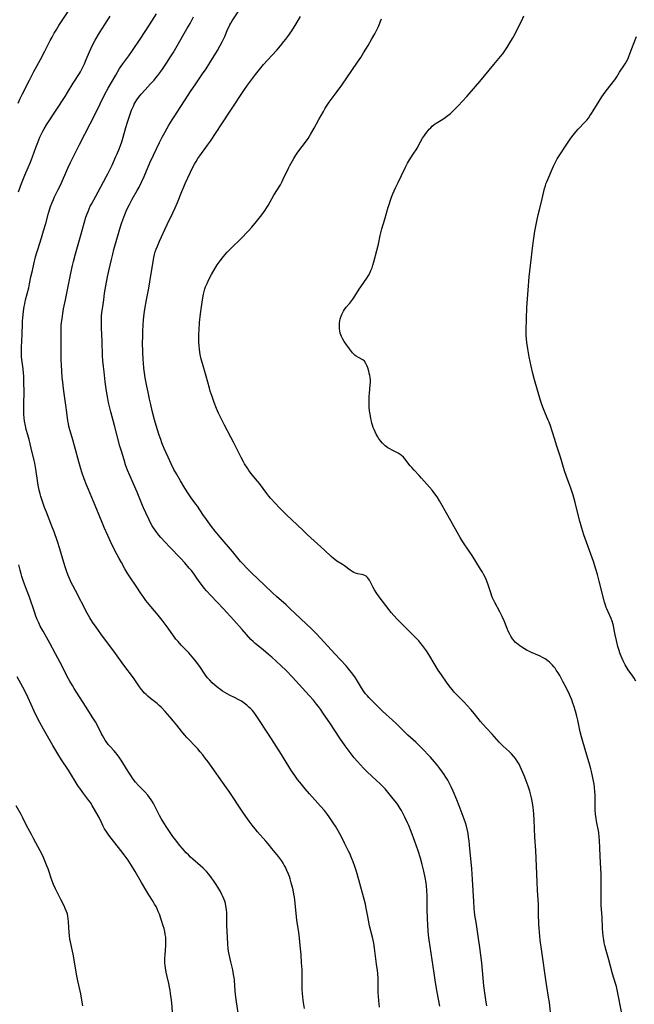
# Model space of a CAD drawing. Units: inches. Extents: x 2027506 to 2032954, y 252884 to 258242.
# Drawn here: x 2028770 to 2028932, y 253317 to 253576 of the extents above; entities that cross this region are included whole.
import ezdxf

# ---------------------------------------------------------------- set-up
doc = ezdxf.new("R2010")
doc.units = ezdxf.units.IN
doc.header["$MEASUREMENT"] = 0
doc.layers.add('c_13_T12S_R17E', color=224, linetype='Continuous')

msp = doc.modelspace()

# ---------------------------------------------------------------- linework, layer by layer
at = {"layer": 'c_13_T12S_R17E'}
for points, elevation in [([(2028864.89, 253316.53), (2028864.76, 253317.41), (2028864.65, 253318.3), (2028864.58, 253319.31), (2028864.54, 253320.38), (2028864.5, 253323.23), (2028864.46, 253324.07), (2028864.38, 253325.34), (2028864.29, 253326.17), (2028864.09, 253327.8), (2028863.56, 253332), (2028863.37, 253333.31), (2028863.23, 253334.08), (2028863.05, 253334.87), (2028862.27, 253337.87), (2028861.94, 253339.34), (2028861.76, 253340.29), (2028861.28, 253342.96), (2028861.15, 253343.58), (2028860.92, 253344.5), (2028859.47, 253349.92), (2028858.82, 253352.14), (2028858.37, 253353.47), (2028857.92, 253354.69), (2028857.52, 253355.69), (2028857.03, 253356.85), (2028856.73, 253357.5), (2028855.8, 253359.39), (2028854.85, 253361.22), (2028854.02, 253362.77), (2028853.29, 253364.05), (2028852.9, 253364.68), (2028852.37, 253365.47), (2028851.69, 253366.45), (2028851.23, 253367.08), (2028850.38, 253368.15), (2028849.39, 253369.29), (2028846.48, 253372.51), (2028845.33, 253373.84), (2028843.93, 253375.55), (2028843.38, 253376.25), (2028842.61, 253377.31), (2028841.74, 253378.57), (2028841.31, 253379.25), (2028839.13, 253382.8), (2028835.76, 253388.16), (2028832.86, 253392.57), (2028832.31, 253393.37), (2028831.9, 253393.91), (2028831.53, 253394.34), (2028831.1, 253394.81), (2028830.58, 253395.3), (2028830.04, 253395.77), (2028829.35, 253396.31), (2028828.62, 253396.8), (2028827.79, 253397.29), (2028827.03, 253397.69), (2028825.52, 253398.43), (2028824.88, 253398.77), (2028824.24, 253399.13), (2028823.67, 253399.49), (2028823.11, 253399.87), (2028822.61, 253400.24), (2028821.66, 253401.01), (2028820.96, 253401.67), (2028820.33, 253402.31), (2028819.74, 253402.98), (2028819.39, 253403.43), (2028819.02, 253403.94), (2028817.73, 253405.9), (2028817.38, 253406.38), (2028816.64, 253407.34), (2028815.7, 253408.48), (2028815.29, 253408.95), (2028814.79, 253409.49), (2028812.83, 253411.52), (2028811.99, 253412.46), (2028811.45, 253413.13), (2028809.44, 253415.96), (2028807.85, 253418.07), (2028806.77, 253419.41), (2028804.9, 253421.64), (2028804.02, 253422.7), (2028803.57, 253423.28), (2028802.82, 253424.29), (2028802.33, 253425.01), (2028801.04, 253427.01), (2028799.37, 253429.46), (2028798.85, 253430.25), (2028798.05, 253431.56), (2028797.13, 253433.18), (2028796.53, 253434.29), (2028795.36, 253436.55), (2028794.28, 253438.71), (2028793.55, 253440.29), (2028792.63, 253442.37), (2028792.09, 253443.67), (2028790.29, 253448.13), (2028788.48, 253452.4), (2028788, 253453.58), (2028787.4, 253455.15), (2028786.77, 253456.92), (2028786.5, 253457.76), (2028785.94, 253459.67), (2028784.86, 253463.84), (2028784.4, 253465.39), (2028783.68, 253467.74), (2028783.39, 253468.88), (2028783.23, 253469.71), (2028783.12, 253470.42), (2028782.86, 253472.57), (2028782.6, 253474.49), (2028782.11, 253477.56), (2028781.92, 253478.87), (2028781.74, 253480.5), (2028781.63, 253481.77), (2028781.4, 253485.08), (2028781.35, 253486.28), (2028781.33, 253487.16), (2028781.33, 253488.04), (2028781.35, 253490.17), (2028781.31, 253493.17), (2028781.34, 253494.7), (2028781.38, 253495.39), (2028781.44, 253496.15), (2028781.56, 253497.17), (2028781.76, 253498.54), (2028781.98, 253499.81), (2028782.44, 253502.15), (2028783.21, 253505.65), (2028783.87, 253509.17), (2028784.29, 253511.14), (2028784.55, 253512.22), (2028785.06, 253514.16), (2028786.49, 253519.09), (2028787.36, 253522.26), (2028787.84, 253523.84), (2028788.12, 253524.66), (2028788.38, 253525.34), (2028788.66, 253526.01), (2028788.99, 253526.72), (2028789.27, 253527.26), (2028790.44, 253529.31), (2028791.07, 253530.45), (2028793.16, 253534.38), (2028793.58, 253535.2), (2028794.7, 253537.49), (2028795.72, 253539.71), (2028796.05, 253540.48), (2028796.62, 253541.9), (2028796.88, 253542.59), (2028797.22, 253543.6), (2028797.61, 253544.84), (2028798.29, 253547.34), (2028798.71, 253548.77), (2028799.31, 253550.62), (2028799.78, 253551.88), (2028800.02, 253552.44), (2028800.28, 253552.99), (2028800.52, 253553.46), (2028800.78, 253553.91), (2028801.2, 253554.58), (2028801.66, 253555.23), (2028802.34, 253556.09), (2028803.34, 253557.23), (2028804.78, 253558.77), (2028805.72, 253559.81), (2028806.18, 253560.35), (2028806.72, 253561.03), (2028807.49, 253562.06), (2028808.11, 253562.95), (2028809.15, 253564.52), (2028809.89, 253565.66), (2028810.7, 253566.98), (2028811.77, 253568.79), (2028814.34, 253573.23), (2028815.14, 253574.66), (2028816.06, 253576.39)], 1038), ([(2028880.7, 253316.78), (2028880, 253320.52), (2028879.55, 253323.03), (2028879.17, 253325.42), (2028877.88, 253334.18), (2028877.74, 253335.41), (2028877.63, 253336.58), (2028877.52, 253338.2), (2028877.44, 253339.65), (2028877.35, 253342.37), (2028877.34, 253345.67), (2028877.28, 253347.2), (2028877.19, 253348.25), (2028877.08, 253349.15), (2028876.84, 253350.58), (2028876.49, 253352.25), (2028876.07, 253353.97), (2028875.59, 253355.65), (2028874.97, 253357.57), (2028874.12, 253359.99), (2028873.14, 253362.61), (2028872.51, 253364.17), (2028872.2, 253364.91), (2028871.53, 253366.38), (2028871.17, 253367.1), (2028870.59, 253368.16), (2028870.29, 253368.65), (2028869.74, 253369.52), (2028869.36, 253370.08), (2028868.48, 253371.24), (2028867.4, 253372.56), (2028866.3, 253373.8), (2028865.02, 253375.14), (2028864.1, 253376.04), (2028861.64, 253378.27), (2028861.07, 253378.83), (2028860.63, 253379.28), (2028859.06, 253381.01), (2028858.24, 253381.97), (2028857.45, 253382.97), (2028855.84, 253385.15), (2028854.43, 253387.15), (2028851.82, 253391.14), (2028850.19, 253393.54), (2028849.34, 253394.73), (2028848.83, 253395.41), (2028848.31, 253396.08), (2028847.52, 253397.05), (2028846.4, 253398.3), (2028842, 253403.13), (2028840.37, 253404.85), (2028839.09, 253406.12), (2028837.78, 253407.35), (2028836.64, 253408.37), (2028835.77, 253409.11), (2028834.31, 253410.32), (2028832.25, 253411.94), (2028831.68, 253412.45), (2028831.1, 253413.05), (2028828.85, 253415.66), (2028826.66, 253418.1), (2028823.89, 253421.1), (2028820.61, 253424.55), (2028819.48, 253425.79), (2028818.85, 253426.52), (2028818.15, 253427.41), (2028817.58, 253428.21), (2028816.79, 253429.41), (2028816.26, 253430.16), (2028815.53, 253431.09), (2028814.96, 253431.77), (2028813.76, 253433.12), (2028812.72, 253434.24), (2028809.77, 253437.3), (2028808.58, 253438.56), (2028807.49, 253439.77), (2028806.94, 253440.43), (2028806.41, 253441.11), (2028805.97, 253441.71), (2028805.56, 253442.32), (2028805.23, 253442.86), (2028804.8, 253443.63), (2028804.4, 253444.42), (2028803.51, 253446.27), (2028802.92, 253447.55), (2028802.65, 253448.19), (2028801.24, 253451.66), (2028799.31, 253456.06), (2028798.77, 253457.4), (2028798.25, 253458.88), (2028797.84, 253460.15), (2028797.13, 253462.42), (2028796.75, 253463.76), (2028795.35, 253469.12), (2028794.36, 253472.79), (2028793.92, 253474.51), (2028793.76, 253475.21), (2028793.57, 253476.22), (2028793.25, 253478.17), (2028792.92, 253480.59), (2028792.58, 253483.26), (2028792.43, 253484.6), (2028792.29, 253486.12), (2028792.21, 253487.49), (2028792.09, 253491.18), (2028791.91, 253494.78), (2028791.89, 253496.17), (2028791.91, 253496.91), (2028791.96, 253497.85), (2028792.05, 253498.78), (2028792.24, 253500.32), (2028792.49, 253502.17), (2028792.75, 253503.92), (2028793.06, 253505.79), (2028793.51, 253508.16), (2028793.84, 253509.72), (2028794.51, 253512.73), (2028794.85, 253514.14), (2028795.18, 253515.35), (2028796.53, 253520.16), (2028796.98, 253521.64), (2028797.23, 253522.4), (2028797.48, 253523.13), (2028798.02, 253524.53), (2028798.59, 253525.84), (2028799.24, 253527.17), (2028799.97, 253528.51), (2028801.3, 253530.86), (2028801.77, 253531.71), (2028802.42, 253532.99), (2028803.09, 253534.46), (2028804.64, 253538.11), (2028805.53, 253540.05), (2028807.11, 253543.39), (2028807.84, 253544.83), (2028808.52, 253546.07), (2028809.61, 253547.96), (2028810.47, 253549.37), (2028810.95, 253550.13), (2028815.48, 253557.1), (2028816.46, 253558.56), (2028818.44, 253561.44), (2028819.34, 253562.78), (2028820.3, 253564.28), (2028822.35, 253567.57), (2028823.09, 253568.84), (2028823.61, 253569.81), (2028823.96, 253570.53), (2028824.28, 253571.26), (2028825.1, 253573.28), (2028825.38, 253573.88), (2028825.58, 253574.28), (2028825.84, 253574.73), (2028826.24, 253575.36), (2028827.8, 253577.71)], 1040), ([(2028892.99, 253316.88), (2028892.82, 253317.89), (2028892.55, 253319.68), (2028892.25, 253322.17), (2028891.66, 253328.15), (2028891.17, 253332.16), (2028890.84, 253334.6), (2028890.17, 253338.87), (2028889.98, 253340.18), (2028889.81, 253341.5), (2028889.69, 253342.56), (2028889.56, 253344.23), (2028889.26, 253350.06), (2028889.06, 253352.86), (2028888.89, 253354.7), (2028888.54, 253358.12), (2028888.35, 253360.15), (2028888.24, 253361.15), (2028888.11, 253362.08), (2028887.96, 253362.93), (2028887.69, 253364.07), (2028887.45, 253364.89), (2028887.1, 253365.89), (2028885.75, 253369.41), (2028885.14, 253370.94), (2028884.16, 253373.2), (2028883.63, 253374.35), (2028883.18, 253375.26), (2028882.76, 253376.06), (2028882.25, 253376.92), (2028881.84, 253377.56), (2028881.41, 253378.19), (2028880.71, 253379.15), (2028880.15, 253379.88), (2028879.32, 253380.89), (2028878.77, 253381.51), (2028878.21, 253382.12), (2028875.86, 253384.58), (2028874.89, 253385.57), (2028874.35, 253386.08), (2028872.32, 253387.95), (2028869.24, 253391.01), (2028868.21, 253391.95), (2028866.58, 253393.37), (2028865.59, 253394.28), (2028864.39, 253395.46), (2028862.72, 253397.13), (2028862.07, 253397.8), (2028861.7, 253398.2), (2028861.21, 253398.79), (2028860.75, 253399.4), (2028860.11, 253400.33), (2028858.81, 253402.49), (2028858.35, 253403.23), (2028858.06, 253403.65), (2028857.59, 253404.28), (2028857.09, 253404.9), (2028856.07, 253406.07), (2028853.09, 253409.25), (2028849.35, 253413.4), (2028848.14, 253414.67), (2028847.02, 253415.77), (2028841.37, 253421.12), (2028840.33, 253422.07), (2028837.8, 253424.3), (2028836.83, 253425.2), (2028834.6, 253427.36), (2028831.37, 253430.44), (2028830.02, 253431.76), (2028828.97, 253432.84), (2028828.38, 253433.5), (2028826.26, 253436.06), (2028823.06, 253439.82), (2028821.71, 253441.45), (2028820.77, 253442.68), (2028819.44, 253444.51), (2028818.53, 253445.83), (2028817.1, 253447.98), (2028816.71, 253448.53), (2028815.46, 253450.21), (2028814.72, 253451.27), (2028813.79, 253452.73), (2028812.62, 253454.67), (2028811.57, 253456.48), (2028810.92, 253457.64), (2028810.2, 253459.06), (2028809.38, 253460.81), (2028808.4, 253463.13), (2028807.79, 253464.65), (2028807.48, 253465.45), (2028807.08, 253466.6), (2028806.54, 253468.29), (2028805.86, 253470.65), (2028805.24, 253472.98), (2028804.82, 253474.71), (2028804.52, 253476.06), (2028804.13, 253477.92), (2028803.82, 253479.47), (2028803.41, 253481.71), (2028803.22, 253482.95), (2028803.06, 253484.17), (2028802.91, 253485.62), (2028802.85, 253486.44), (2028802.75, 253488.49), (2028802.72, 253490.83), (2028802.74, 253492.49), (2028802.78, 253493.87), (2028802.86, 253495.46), (2028802.97, 253496.88), (2028803.14, 253498.45), (2028803.3, 253499.67), (2028803.72, 253502.16), (2028804.3, 253505.2), (2028804.6, 253506.9), (2028805.52, 253512.7), (2028805.62, 253513.24), (2028805.81, 253514.03), (2028806.03, 253514.72), (2028806.27, 253515.41), (2028806.58, 253516.23), (2028807.12, 253517.49), (2028809.17, 253521.93), (2028810.64, 253524.95), (2028811.25, 253526.27), (2028811.84, 253527.69), (2028812.98, 253530.53), (2028813.52, 253531.79), (2028813.9, 253532.62), (2028815.28, 253535.63), (2028815.91, 253536.93), (2028816.34, 253537.76), (2028816.72, 253538.43), (2028817.2, 253539.19), (2028817.7, 253539.92), (2028819.73, 253542.68), (2028820.49, 253543.77), (2028823.47, 253548.29), (2028825.82, 253551.91), (2028829.28, 253557.02), (2028830.26, 253558.45), (2028831.05, 253559.55), (2028831.53, 253560.2), (2028832.35, 253561.24), (2028834.46, 253563.84), (2028835.48, 253565.03), (2028837.9, 253567.68), (2028838.86, 253568.76), (2028839.79, 253569.88), (2028840.27, 253570.5), (2028840.82, 253571.25), (2028841.84, 253572.75), (2028842.99, 253574.56), (2028844.11, 253576.48)], 1042), ([(2028909.93, 253313.6), (2028909.41, 253317.79), (2028909.21, 253319.15), (2028908.58, 253323.06), (2028907.43, 253331.17), (2028907.04, 253334.16), (2028906.8, 253336.25), (2028906.71, 253337.3), (2028906.65, 253338.25), (2028906.61, 253339.19), (2028906.6, 253340.18), (2028906.6, 253342.7), (2028906.57, 253343.58), (2028906.32, 253347.18), (2028906.19, 253349.44), (2028905.83, 253357.64), (2028905.61, 253361.18), (2028905.43, 253365.67), (2028905.33, 253367.18), (2028905.23, 253368.27), (2028905.14, 253368.97), (2028904.96, 253370.15), (2028904.69, 253371.49), (2028904.26, 253373.19), (2028903.85, 253374.56), (2028903.37, 253375.97), (2028903.01, 253376.89), (2028902.48, 253378.14), (2028901.76, 253379.72), (2028901.48, 253380.27), (2028901, 253381.11), (2028900.53, 253381.8), (2028900.02, 253382.44), (2028899.46, 253383.03), (2028898.87, 253383.59), (2028897.27, 253385.02), (2028896.74, 253385.54), (2028896.27, 253386.03), (2028894.4, 253388.18), (2028892.95, 253389.71), (2028892.07, 253390.69), (2028891.37, 253391.53), (2028889.8, 253393.5), (2028888.85, 253394.62), (2028887.89, 253395.68), (2028887.03, 253396.6), (2028884.96, 253398.69), (2028884.47, 253399.21), (2028883.96, 253399.79), (2028883.47, 253400.39), (2028883.11, 253400.85), (2028882.42, 253401.8), (2028881.08, 253403.73), (2028880.28, 253404.94), (2028879.45, 253406.27), (2028877.81, 253409.07), (2028877.2, 253410.01), (2028876.69, 253410.75), (2028876.15, 253411.46), (2028875.73, 253411.97), (2028875.14, 253412.65), (2028874.52, 253413.31), (2028872.74, 253415.14), (2028869.5, 253418.34), (2028868.58, 253419.34), (2028867.95, 253420.1), (2028866.5, 253421.94), (2028865.66, 253423.03), (2028864.79, 253424.2), (2028863.97, 253425.37), (2028863.53, 253426.04), (2028863.2, 253426.62), (2028862.21, 253428.55), (2028861.98, 253428.91), (2028861.73, 253429.24), (2028861.36, 253429.59), (2028860.99, 253429.82), (2028860.53, 253430), (2028860.13, 253430.1), (2028859.14, 253430.25), (2028858.58, 253430.41), (2028858.08, 253430.63), (2028857.72, 253430.84), (2028857.19, 253431.2), (2028855.68, 253432.3), (2028855.17, 253432.65), (2028853.69, 253433.58), (2028853.11, 253434), (2028852.79, 253434.25), (2028852.16, 253434.81), (2028850.46, 253436.41), (2028845.9, 253440.52), (2028844.79, 253441.58), (2028843.28, 253443.06), (2028840.43, 253445.76), (2028838.61, 253447.57), (2028837.48, 253448.75), (2028836.33, 253450.05), (2028835.82, 253450.66), (2028835.33, 253451.28), (2028833.37, 253453.93), (2028832.88, 253454.55), (2028831.46, 253456.26), (2028830.6, 253457.36), (2028830.19, 253457.94), (2028829.47, 253459.07), (2028829.14, 253459.62), (2028828.52, 253460.77), (2028828.1, 253461.61), (2028826.55, 253464.78), (2028825.87, 253466.09), (2028824.19, 253469.21), (2028823.3, 253470.96), (2028822.64, 253472.38), (2028822.09, 253473.63), (2028821.46, 253475.2), (2028820.91, 253476.74), (2028820.45, 253478.19), (2028820.23, 253478.97), (2028819.38, 253482.14), (2028818.41, 253485.43), (2028818.1, 253486.59), (2028817.84, 253487.81), (2028817.66, 253489.06), (2028817.54, 253490.19), (2028817.49, 253490.93)], 1044), ([(2028845.16, 253316.16), (2028844.88, 253317.78), (2028844.7, 253319.19), (2028844.62, 253320.2), (2028844.58, 253321.13), (2028844.56, 253322.16), (2028844.56, 253325.16), (2028844.53, 253326.4), (2028844.43, 253328.16), (2028844.28, 253330.3), (2028844.06, 253332.71), (2028843.85, 253334.65), (2028843.66, 253336.18), (2028843.28, 253338.73), (2028843.07, 253340.21), (2028842.71, 253343.87), (2028842.52, 253345.4), (2028842.4, 253346.15), (2028842.16, 253347.36), (2028841.89, 253348.51), (2028841.71, 253349.17), (2028841.41, 253350.2), (2028841.2, 253350.82), (2028840.98, 253351.44), (2028840.58, 253352.43), (2028840.16, 253353.28), (2028839.86, 253353.83), (2028839.54, 253354.36), (2028839.11, 253355.01), (2028838.32, 253356.06), (2028836.63, 253358.18), (2028835.64, 253359.39), (2028835.02, 253360.11), (2028832.85, 253362.57), (2028832.21, 253363.31), (2028831.42, 253364.29), (2028830.64, 253365.32), (2028829.75, 253366.57), (2028828.97, 253367.7), (2028828.13, 253368.98), (2028826.15, 253372.05), (2028825.45, 253373.09), (2028824.74, 253374.12), (2028819.88, 253380.89), (2028819.13, 253381.9), (2028818.48, 253382.74), (2028817.8, 253383.57), (2028817.17, 253384.3), (2028816.39, 253385.14), (2028814.91, 253386.66), (2028814.28, 253387.32), (2028813.68, 253388.01)], 1036)]:
    msp.add_lwpolyline(points, dxfattribs=dict(at, elevation=elevation))
for points in [[(2028770.02, 253553.74, 1032), (2028770.61, 253555, 1032), (2028771.18, 253556.16, 1032), (2028772.99, 253559.73, 1032), (2028774.13, 253562.04, 1032), (2028775.89, 253565.23, 1032), (2028777.02, 253567.38, 1032), (2028778.45, 253570.17, 1032), (2028778.95, 253571.09, 1032), (2028779.52, 253572.09, 1032), (2028779.99, 253572.88, 1032), (2028780.76, 253574.12, 1032), (2028783.33, 253578.02, 1032)], [(2028770.12, 253530.51, 1034), (2028770.92, 253532.69, 1034), (2028771.78, 253534.85, 1034), (2028772.66, 253536.85, 1034), (2028773.26, 253538.27, 1034), (2028773.78, 253539.65, 1034), (2028774.66, 253542.07, 1034), (2028775.18, 253543.42, 1034), (2028775.78, 253544.82, 1034), (2028776.11, 253545.53, 1034), (2028776.52, 253546.36, 1034), (2028776.88, 253547.01, 1034), (2028777.53, 253548.07, 1034), (2028782.36, 253555.47, 1034), (2028783.01, 253556.51, 1034), (2028784.51, 253559.01, 1034), (2028786.15, 253561.54, 1034), (2028786.43, 253562, 1034), (2028786.89, 253562.84, 1034), (2028787.46, 253564.07, 1034), (2028787.94, 253565.21, 1034), (2028788.73, 253567.18, 1034), (2028789.09, 253568.01, 1034), (2028789.63, 253569.09, 1034), (2028790.3, 253570.29, 1034), (2028791.4, 253572.21, 1034), (2028792.15, 253573.42, 1034), (2028792.78, 253574.39, 1034), (2028794.21, 253576.52, 1034)], [(2028813.68, 253388.01, 1036), (2028812.89, 253388.98, 1036), (2028811.71, 253390.52, 1036), (2028810.83, 253391.62, 1036), (2028809.88, 253392.72, 1036), (2028808.66, 253394.08, 1036), (2028807.57, 253395.22, 1036), (2028807.08, 253395.68, 1036), (2028806.5, 253396.19, 1036), (2028804.8, 253397.54, 1036), (2028804.08, 253398.14, 1036), (2028803.64, 253398.54, 1036), (2028803.21, 253398.96, 1036), (2028802.82, 253399.39, 1036), (2028802.44, 253399.86, 1036), (2028801.87, 253400.63, 1036), (2028800.28, 253402.96, 1036), (2028797.82, 253406.24, 1036), (2028795.59, 253409.37, 1036), (2028791.76, 253414.51, 1036), (2028790.5, 253416.25, 1036), (2028789.58, 253417.57, 1036), (2028788.84, 253418.74, 1036), (2028788.18, 253419.93, 1036), (2028785.07, 253425.83, 1036), (2028784.36, 253427.21, 1036), (2028784.08, 253427.8, 1036), (2028783.52, 253429.03, 1036), (2028783.18, 253429.84, 1036), (2028782.74, 253430.99, 1036), (2028782.38, 253432.06, 1036), (2028782.03, 253433.19, 1036), (2028781.35, 253435.54, 1036), (2028780.97, 253436.84, 1036), (2028780.34, 253438.71, 1036), (2028779.46, 253441.22, 1036), (2028778.88, 253442.79, 1036), (2028777.46, 253446.38, 1036), (2028776.97, 253447.68, 1036), (2028776.43, 253449.22, 1036), (2028776.01, 253450.54, 1036), (2028775.83, 253451.19, 1036), (2028775.58, 253452.17, 1036), (2028775.29, 253453.5, 1036), (2028775.1, 253454.7, 1036), (2028774.71, 253457.69, 1036), (2028774.43, 253459.24, 1036), (2028774.26, 253460.01, 1036), (2028773.46, 253463.19, 1036), (2028772.91, 253465.5, 1036), (2028772.61, 253466.67, 1036), (2028772.19, 253468.15, 1036), (2028771.96, 253469.05, 1036), (2028771.73, 253470.26, 1036), (2028771.61, 253471.16, 1036), (2028771.54, 253472.07, 1036), (2028771.51, 253473.01, 1036), (2028771.51, 253474.35, 1036), (2028771.59, 253478.44, 1036), (2028771.58, 253480.08, 1036), (2028771.52, 253482.15, 1036), (2028771.47, 253482.92, 1036), (2028771.36, 253484.06, 1036), (2028771, 253486.47, 1036), (2028770.93, 253487.23, 1036), (2028770.89, 253488.06, 1036), (2028770.89, 253488.82, 1036), (2028770.91, 253489.59, 1036), (2028771.11, 253493.1, 1036), (2028771.17, 253495.8, 1036), (2028771.2, 253496.57, 1036), (2028771.26, 253497.41, 1036), (2028771.34, 253498.24, 1036), (2028771.46, 253499.2, 1036), (2028771.64, 253500.35, 1036), (2028771.78, 253501.07, 1036), (2028772, 253502.09, 1036), (2028772.83, 253505.25, 1036), (2028773.07, 253506.34, 1036), (2028773.42, 253508.16, 1036), (2028773.78, 253509.84, 1036), (2028774.14, 253511.46, 1036), (2028774.63, 253513.43, 1036), (2028774.95, 253514.55, 1036), (2028775.19, 253515.34, 1036), (2028776.16, 253518.36, 1036), (2028776.74, 253520.2, 1036), (2028777.29, 253522.15, 1036), (2028778, 253524.85, 1036), (2028778.36, 253526.05, 1036), (2028778.57, 253526.66, 1036), (2028778.99, 253527.71, 1036), (2028779.3, 253528.42, 1036), (2028779.63, 253529.13, 1036), (2028780.58, 253531.05, 1036), (2028781.15, 253532.25, 1036), (2028783.09, 253536.65, 1036), (2028783.78, 253538.16, 1036), (2028784.64, 253539.94, 1036), (2028786.02, 253542.71, 1036), (2028790.4, 253551.21, 1036), (2028792.73, 253555.91, 1036), (2028793.65, 253557.64, 1036), (2028794.52, 253559.17, 1036), (2028795.65, 253561.11, 1036), (2028796.23, 253562.08, 1036), (2028796.68, 253562.79, 1036), (2028797.54, 253564.06, 1036), (2028799.07, 253566.17, 1036), (2028800.04, 253567.56, 1036), (2028802.05, 253570.51, 1036), (2028804.49, 253574.26, 1036), (2028806.33, 253577.17, 1036)], [(2028817.49, 253490.93, 1044), (2028817.46, 253491.67, 1044), (2028817.47, 253493.17, 1044), (2028817.51, 253494.28, 1044), (2028817.66, 253496.18, 1044), (2028817.9, 253498.44, 1044), (2028818.14, 253500.31, 1044), (2028818.43, 253502.17, 1044), (2028818.71, 253503.66, 1044), (2028818.87, 253504.32, 1044), (2028819.07, 253505.05, 1044), (2028819.24, 253505.54, 1044), (2028819.6, 253506.45, 1044), (2028820.09, 253507.49, 1044), (2028820.77, 253508.79, 1044), (2028821.73, 253510.44, 1044), (2028822.28, 253511.31, 1044), (2028823.02, 253512.36, 1044), (2028823.94, 253513.53, 1044), (2028824.35, 253514.01, 1044), (2028824.92, 253514.64, 1044), (2028825.49, 253515.23, 1044), (2028828.92, 253518.59, 1044), (2028829.98, 253519.68, 1044), (2028830.51, 253520.25, 1044), (2028831.34, 253521.19, 1044), (2028832.6, 253522.72, 1044), (2028833.95, 253524.46, 1044), (2028834.83, 253525.66, 1044), (2028835.27, 253526.33, 1044), (2028835.63, 253526.92, 1044), (2028837.13, 253529.56, 1044), (2028838.84, 253532.33, 1044), (2028839.3, 253533.17, 1044), (2028839.62, 253533.79, 1044), (2028841.01, 253536.7, 1044), (2028841.33, 253537.35, 1044), (2028841.7, 253538.03, 1044), (2028842.04, 253538.63, 1044), (2028842.4, 253539.23, 1044), (2028842.92, 253540.05, 1044), (2028843.46, 253540.85, 1044), (2028845.69, 253543.85, 1044), (2028846.11, 253544.46, 1044), (2028846.5, 253545.07, 1044), (2028846.87, 253545.69, 1044), (2028847.72, 253547.17, 1044), (2028848.97, 253549.45, 1044), (2028850.12, 253551.59, 1044), (2028850.48, 253552.21, 1044), (2028850.94, 253552.95, 1044), (2028851.65, 253553.98, 1044), (2028853.78, 253556.8, 1044), (2028854.99, 253558.49, 1044), (2028859.12, 253564.47, 1044), (2028859.98, 253565.76, 1044), (2028860.69, 253566.9, 1044), (2028861.85, 253568.85, 1044), (2028862.88, 253570.64, 1044), (2028863.62, 253571.97, 1044), (2028864.25, 253573.18, 1044), (2028864.58, 253573.88, 1044), (2028864.94, 253574.73, 1044), (2028865.13, 253575.24, 1044), (2028865.34, 253575.89, 1044)], [(2028928.31, 253315.36, 1046), (2028927.42, 253320.24, 1046), (2028927.24, 253321.12, 1046), (2028927.02, 253322, 1046), (2028926.8, 253322.76, 1046), (2028926, 253325.26, 1046), (2028925.02, 253328.97, 1046), (2028924.32, 253331.38, 1046), (2028923.97, 253332.71, 1046), (2028923.83, 253333.38, 1046), (2028923.68, 253334.21, 1046), (2028923.54, 253335.25, 1046), (2028923.46, 253336.11, 1046), (2028923.39, 253337.16, 1046), (2028923.24, 253340.13, 1046), (2028923.01, 253343.19, 1046), (2028922.97, 253344.73, 1046), (2028923.01, 253349.17, 1046), (2028922.98, 253351.48, 1046), (2028922.94, 253352.89, 1046), (2028922.86, 253354.42, 1046), (2028922.63, 253358.14, 1046), (2028922.56, 253360.47, 1046), (2028922.51, 253361.13, 1046), (2028922.35, 253362.33, 1046), (2028921.8, 253365.32, 1046), (2028921.69, 253366.01, 1046), (2028921.54, 253367.21, 1046), (2028921.47, 253368.35, 1046), (2028921.44, 253369.22, 1046), (2028921.4, 253372.19, 1046), (2028921.35, 253373.14, 1046), (2028921.24, 253374.22, 1046), (2028921.13, 253375.01, 1046), (2028920.85, 253376.68, 1046), (2028920.51, 253378.37, 1046), (2028920.33, 253379.1, 1046), (2028919.9, 253380.62, 1046), (2028919.01, 253383.51, 1046), (2028917.87, 253387.43, 1046), (2028917.53, 253388.82, 1046), (2028916.89, 253391.86, 1046), (2028916.65, 253392.88, 1046), (2028916.3, 253394.17, 1046), (2028915.85, 253395.62, 1046), (2028915.6, 253396.34, 1046), (2028915.29, 253397.16, 1046), (2028914.69, 253398.54, 1046), (2028913.88, 253400.24, 1046), (2028912.97, 253402, 1046), (2028912.12, 253403.56, 1046), (2028911.69, 253404.29, 1046), (2028911.24, 253405, 1046), (2028910.92, 253405.45, 1046), (2028910.59, 253405.88, 1046), (2028910.26, 253406.27, 1046), (2028909.91, 253406.65, 1046), (2028909.48, 253407.06, 1046), (2028909.01, 253407.44, 1046), (2028908.28, 253407.94, 1046), (2028907.65, 253408.3, 1046), (2028907.01, 253408.63, 1046), (2028906.35, 253408.93, 1046), (2028904.75, 253409.6, 1046), (2028903.99, 253409.94, 1046), (2028903.63, 253410.12, 1046), (2028902.89, 253410.52, 1046), (2028902.19, 253410.97, 1046), (2028901.67, 253411.33, 1046), (2028901.22, 253411.67, 1046), (2028900.79, 253412.04, 1046), (2028900.56, 253412.26, 1046), (2028900.18, 253412.66, 1046), (2028899.74, 253413.23, 1046), (2028899.3, 253413.92, 1046), (2028898.95, 253414.55, 1046), (2028898.64, 253415.22, 1046), (2028898.34, 253415.94, 1046), (2028897.56, 253417.95, 1046), (2028897.05, 253419.06, 1046), (2028896.44, 253420.23, 1046), (2028895.09, 253422.75, 1046), (2028894.77, 253423.4, 1046), (2028894.52, 253423.94, 1046), (2028894.35, 253424.35, 1046), (2028894.13, 253424.96, 1046), (2028893.63, 253426.56, 1046), (2028893.27, 253427.61, 1046), (2028892.82, 253428.75, 1046), (2028892.53, 253429.37, 1046), (2028892.22, 253429.99, 1046), (2028891.84, 253430.68, 1046), (2028891.39, 253431.43, 1046), (2028889.15, 253435.04, 1046), (2028888.41, 253436.18, 1046), (2028886.75, 253438.63, 1046), (2028886.04, 253439.74, 1046), (2028885.21, 253441.19, 1046), (2028882.79, 253445.58, 1046), (2028880.61, 253449.37, 1046), (2028879.94, 253450.48, 1046), (2028879.39, 253451.26, 1046), (2028878.64, 253452.2, 1046), (2028875.89, 253455.38, 1046), (2028875.3, 253456.05, 1046), (2028873.92, 253457.46, 1046), (2028873.33, 253458.12, 1046), (2028872.92, 253458.62, 1046), (2028871.5, 253460.42, 1046), (2028871.13, 253460.84, 1046), (2028870.53, 253461.4, 1046), (2028869.77, 253461.94, 1046), (2028868.91, 253462.37, 1046), (2028868.15, 253462.71, 1046), (2028867.55, 253463.01, 1046), (2028867.08, 253463.28, 1046), (2028866.71, 253463.54, 1046), (2028866.36, 253463.81, 1046), (2028865.97, 253464.17, 1046), (2028865.6, 253464.55, 1046), (2028865.09, 253465.15, 1046), (2028864.63, 253465.8, 1046), (2028864.4, 253466.15, 1046), (2028864, 253466.85, 1046), (2028863.7, 253467.46, 1046), (2028863.42, 253468.08, 1046), (2028863.19, 253468.66, 1046), (2028862.99, 253469.26, 1046), (2028862.84, 253469.79, 1046), (2028862.71, 253470.33, 1046), (2028862.57, 253471.03, 1046), (2028862.39, 253472.13, 1046), (2028862.27, 253473.01, 1046), (2028862.17, 253473.93, 1046), (2028862.11, 253474.84, 1046), (2028862.1, 253475.49, 1046), (2028862.11, 253476.18, 1046), (2028862.15, 253476.88, 1046), (2028862.21, 253477.57, 1046), (2028862.43, 253479.79, 1046), (2028862.46, 253480.46, 1046), (2028862.45, 253481.13, 1046), (2028862.39, 253481.72, 1046), (2028862.29, 253482.31, 1046), (2028862.18, 253482.85, 1046), (2028862.04, 253483.38, 1046), (2028861.76, 253484.29, 1046), (2028861.54, 253484.89, 1046), (2028861.29, 253485.43, 1046), (2028860.89, 253486, 1046), (2028860.46, 253486.39, 1046), (2028859.3, 253487.01, 1046), (2028858.75, 253487.34, 1046), (2028858.44, 253487.57, 1046), (2028858.09, 253487.9, 1046), (2028857.79, 253488.22, 1046), (2028857.52, 253488.57, 1046), (2028856.99, 253489.31, 1046), (2028855.84, 253490.83, 1046), (2028855.59, 253491.18, 1046), (2028855.21, 253491.8, 1046), (2028854.89, 253492.47, 1046), (2028854.71, 253492.91, 1046), (2028854.57, 253493.37, 1046), (2028854.45, 253493.96, 1046), (2028854.37, 253494.56, 1046), (2028854.35, 253495.43, 1046), (2028854.39, 253496.05, 1046), (2028854.46, 253496.6, 1046), (2028854.57, 253497.15, 1046), (2028854.77, 253497.81, 1046), (2028854.93, 253498.25, 1046), (2028855.13, 253498.67, 1046), (2028855.43, 253499.18, 1046), (2028855.71, 253499.6, 1046), (2028856.15, 253500.17, 1046), (2028857.1, 253501.3, 1046), (2028857.88, 253502.33, 1046), (2028858.41, 253503.12, 1046), (2028859.55, 253504.95, 1046), (2028859.96, 253505.57, 1046), (2028861.57, 253507.86, 1046), (2028861.96, 253508.49, 1046), (2028862.3, 253509.13, 1046), (2028862.61, 253509.8, 1046), (2028862.9, 253510.55, 1046), (2028863.13, 253511.24, 1046), (2028863.39, 253512.12, 1046), (2028864.18, 253515.11, 1046), (2028864.6, 253516.78, 1046), (2028865.05, 253519.02, 1046), (2028865.28, 253520.02, 1046), (2028865.49, 253520.74, 1046), (2028866.28, 253523.27, 1046), (2028867.16, 253526.47, 1046), (2028867.36, 253527.14, 1046), (2028867.73, 253528.31, 1046), (2028868.01, 253529.08, 1046), (2028868.35, 253529.93, 1046), (2028869.03, 253531.48, 1046), (2028869.71, 253532.89, 1046), (2028870.65, 253534.76, 1046), (2028871.69, 253536.97, 1046), (2028872.2, 253537.96, 1046), (2028872.75, 253538.89, 1046), (2028873.9, 253540.6, 1046), (2028874.44, 253541.46, 1046), (2028874.72, 253541.96, 1046), (2028875.6, 253543.61, 1046), (2028876.15, 253544.55, 1046), (2028876.62, 253545.26, 1046), (2028876.97, 253545.74, 1046), (2028877.33, 253546.22, 1046), (2028877.89, 253546.88, 1046), (2028878.29, 253547.3, 1046), (2028878.71, 253547.7, 1046), (2028879.19, 253548.11, 1046), (2028879.68, 253548.47, 1046), (2028880.12, 253548.76, 1046), (2028881.44, 253549.56, 1046), (2028882.06, 253549.96, 1046), (2028882.81, 253550.52, 1046), (2028883.44, 253551.05, 1046), (2028884.05, 253551.6, 1046), (2028884.73, 253552.27, 1046), (2028885.51, 253553.07, 1046), (2028887.77, 253555.48, 1046), (2028888.39, 253556.16, 1046), (2028891.17, 253559.4, 1046), (2028894.85, 253563.89, 1046), (2028896.58, 253565.97, 1046), (2028897.17, 253566.7, 1046), (2028897.53, 253567.18, 1046), (2028898.25, 253568.26, 1046), (2028899.06, 253569.56, 1046), (2028899.71, 253570.68, 1046), (2028900.42, 253571.97, 1046), (2028901.18, 253573.43, 1046), (2028902.17, 253575.41, 1046), (2028902.75, 253576.62, 1046)], [(2028932.11, 253402.07, 1048), (2028931.67, 253402.84, 1048), (2028931.33, 253403.35, 1048), (2028930.13, 253405.05, 1048), (2028929.82, 253405.52, 1048), (2028929.29, 253406.38, 1048), (2028929.02, 253406.88, 1048), (2028928.77, 253407.38, 1048), (2028928.49, 253408.01, 1048), (2028928.23, 253408.65, 1048), (2028928.01, 253409.25, 1048), (2028927.64, 253410.4, 1048), (2028927.41, 253411.2, 1048), (2028926.99, 253412.74, 1048), (2028926.66, 253414.23, 1048), (2028926.48, 253415.11, 1048), (2028926.22, 253416.62, 1048), (2028926.1, 253417.19, 1048), (2028925.92, 253417.81, 1048), (2028925.64, 253418.53, 1048), (2028924.8, 253420.25, 1048), (2028924.47, 253421.02, 1048), (2028924.32, 253421.41, 1048), (2028924.12, 253422.02, 1048), (2028923.91, 253422.79, 1048), (2028922.52, 253428.34, 1048), (2028922.04, 253430.1, 1048), (2028921.63, 253431.45, 1048), (2028920.95, 253433.51, 1048), (2028918.47, 253440.48, 1048), (2028917.89, 253442.22, 1048), (2028917.38, 253444.05, 1048), (2028916.53, 253447.49, 1048), (2028916.15, 253448.97, 1048), (2028915.62, 253450.85, 1048), (2028915.03, 253452.75, 1048), (2028914.55, 253454.11, 1048), (2028913.94, 253455.77, 1048), (2028913.42, 253457.25, 1048), (2028912.34, 253460.86, 1048), (2028911.29, 253463.96, 1048), (2028910.82, 253465.45, 1048), (2028910.15, 253467.7, 1048), (2028909.71, 253469.05, 1048), (2028909.36, 253470, 1048), (2028909.14, 253470.53, 1048), (2028908.4, 253472.23, 1048), (2028907.87, 253473.5, 1048), (2028907.44, 253474.69, 1048), (2028907.09, 253475.74, 1048), (2028905.53, 253481.17, 1048), (2028905.09, 253482.79, 1048), (2028904.63, 253484.72, 1048), (2028904.12, 253487.15, 1048), (2028903.73, 253489.27, 1048), (2028903.49, 253490.94, 1048), (2028903.39, 253491.89, 1048), (2028903.32, 253492.84, 1048), (2028903.3, 253493.5, 1048), (2028903.3, 253494.2, 1048), (2028903.39, 253497.18, 1048), (2028903.53, 253500.12, 1048), (2028903.85, 253504.7, 1048), (2028904.15, 253508.16, 1048), (2028904.45, 253511.17, 1048), (2028905.04, 253516.43, 1048), (2028905.31, 253518.33, 1048), (2028905.62, 253520.18, 1048), (2028906.11, 253522.81, 1048), (2028906.48, 253524.46, 1048), (2028906.8, 253525.77, 1048), (2028907.56, 253528.6, 1048), (2028908.18, 253531.37, 1048), (2028908.36, 253532.03, 1048), (2028908.53, 253532.55, 1048), (2028908.72, 253533.07, 1048), (2028910.51, 253537.21, 1048), (2028910.92, 253538.07, 1048), (2028911.2, 253538.6, 1048), (2028911.5, 253539.13, 1048), (2028911.98, 253539.92, 1048), (2028912.48, 253540.69, 1048), (2028913.34, 253541.95, 1048), (2028914.71, 253544.05, 1048), (2028915.07, 253544.58, 1048), (2028915.65, 253545.35, 1048), (2028916.35, 253546.21, 1048), (2028916.97, 253546.91, 1048), (2028918.76, 253548.78, 1048), (2028919.23, 253549.31, 1048), (2028919.66, 253549.84, 1048), (2028920.07, 253550.4, 1048), (2028920.5, 253551.03, 1048), (2028920.94, 253551.71, 1048), (2028922.48, 253554.26, 1048), (2028923.22, 253555.41, 1048), (2028923.63, 253556.02, 1048), (2028924.03, 253556.58, 1048), (2028924.67, 253557.44, 1048), (2028926.22, 253559.39, 1048), (2028926.58, 253559.9, 1048), (2028927.11, 253560.68, 1048), (2028927.85, 253561.84, 1048), (2028928.99, 253563.54, 1048), (2028929.33, 253564.08, 1048), (2028929.65, 253564.64, 1048), (2028930.05, 253565.44, 1048), (2028930.38, 253566.23, 1048), (2028931.05, 253568.05, 1048), (2028932.31, 253571.23, 1048)], [(2028827.92, 253313.91, 1034), (2028827.32, 253317.98, 1034), (2028827.16, 253319.19, 1034), (2028827, 253320.71, 1034), (2028826.77, 253323.6, 1034), (2028826.69, 253324.37, 1034), (2028826.59, 253325.09, 1034), (2028826.48, 253325.71, 1034), (2028826.35, 253326.33, 1034), (2028825.81, 253328.48, 1034), (2028825.46, 253329.99, 1034), (2028825.31, 253330.77, 1034), (2028825.17, 253331.8, 1034), (2028825.06, 253333.17, 1034), (2028824.87, 253336.45, 1034), (2028824.83, 253338, 1034), (2028824.81, 253340.66, 1034), (2028824.78, 253341.35, 1034), (2028824.72, 253342.04, 1034), (2028824.63, 253342.72, 1034), (2028824.57, 253343.09, 1034), (2028824.43, 253343.71, 1034), (2028824.24, 253344.35, 1034), (2028824.01, 253344.98, 1034), (2028823.78, 253345.55, 1034), (2028823.52, 253346.1, 1034), (2028823.11, 253346.88, 1034), (2028822.47, 253348, 1034), (2028822.01, 253348.74, 1034), (2028821.29, 253349.82, 1034), (2028820.8, 253350.5, 1034), (2028820.04, 253351.48, 1034), (2028819.44, 253352.16, 1034), (2028818.57, 253353.04, 1034), (2028817.93, 253353.63, 1034), (2028815.91, 253355.35, 1034), (2028815.31, 253355.9, 1034), (2028814.72, 253356.47, 1034), (2028814.14, 253357.06, 1034), (2028813.57, 253357.67, 1034), (2028813.05, 253358.27, 1034), (2028812.49, 253358.94, 1034), (2028811.32, 253360.44, 1034), (2028810.64, 253361.36, 1034), (2028809.94, 253362.35, 1034), (2028809.03, 253363.69, 1034), (2028808.24, 253364.94, 1034), (2028807.58, 253366.06, 1034), (2028807.17, 253366.8, 1034), (2028805.56, 253369.96, 1034), (2028805.28, 253370.44, 1034), (2028804.99, 253370.91, 1034), (2028804.54, 253371.55, 1034), (2028804.05, 253372.16, 1034), (2028803.28, 253373.01, 1034), (2028801.67, 253374.67, 1034), (2028800.86, 253375.59, 1034), (2028800.27, 253376.36, 1034), (2028799.6, 253377.31, 1034), (2028799.23, 253377.88, 1034), (2028798.5, 253379.05, 1034), (2028797.27, 253381.09, 1034), (2028796.73, 253381.9, 1034), (2028796.04, 253382.83, 1034), (2028795.63, 253383.32, 1034), (2028795.21, 253383.81, 1034), (2028794.17, 253384.94, 1034), (2028793.68, 253385.5, 1034), (2028793.31, 253385.98, 1034), (2028792.89, 253386.57, 1034), (2028792.51, 253387.18, 1034), (2028792.16, 253387.81, 1034), (2028791.92, 253388.27, 1034), (2028790.87, 253390.46, 1034), (2028790.34, 253391.42, 1034), (2028789.68, 253392.49, 1034), (2028787.75, 253395.49, 1034), (2028784.78, 253400.16, 1034), (2028784.27, 253400.97, 1034), (2028783.6, 253402.09, 1034), (2028782.95, 253403.27, 1034), (2028781.6, 253406.04, 1034), (2028781.12, 253406.96, 1034), (2028779.88, 253409.22, 1034), (2028778.36, 253412.08, 1034), (2028776.58, 253415.21, 1034), (2028775.86, 253416.54, 1034), (2028775.46, 253417.37, 1034), (2028775.06, 253418.27, 1034), (2028774.72, 253419.11, 1034), (2028774.3, 253420.28, 1034), (2028773, 253424.12, 1034), (2028772.26, 253426.16, 1034), (2028771.48, 253428.24, 1034), (2028771.02, 253429.58, 1034), (2028770.82, 253430.24, 1034), (2028770.54, 253431.24, 1034), (2028770.21, 253432.61, 1034)], [(2028810.74, 253312.98, 1032), (2028810.33, 253317.66, 1032), (2028810.18, 253319.01, 1032), (2028810.04, 253320.15, 1032), (2028809.92, 253320.98, 1032), (2028809.78, 253321.81, 1032), (2028809.59, 253322.72, 1032), (2028809.16, 253324.58, 1032), (2028808.91, 253325.74, 1032), (2028808.7, 253326.9, 1032), (2028808.63, 253327.48, 1032), (2028808.57, 253328.21, 1032), (2028808.55, 253328.8, 1032), (2028808.57, 253329.5, 1032), (2028808.61, 253330.2, 1032), (2028808.82, 253332.81, 1032), (2028808.84, 253333.49, 1032), (2028808.83, 253334.16, 1032), (2028808.77, 253334.91, 1032), (2028808.66, 253335.65, 1032), (2028808.51, 253336.42, 1032), (2028808.34, 253337.16, 1032), (2028808.13, 253337.92, 1032), (2028807.7, 253339.31, 1032), (2028807.12, 253340.94, 1032), (2028806.83, 253341.65, 1032), (2028806.52, 253342.34, 1032), (2028806.23, 253342.93, 1032), (2028805.86, 253343.59, 1032), (2028805.46, 253344.23, 1032), (2028804.32, 253345.98, 1032), (2028803.51, 253347.3, 1032), (2028802.38, 253349.23, 1032), (2028800.71, 253352.14, 1032), (2028799.77, 253353.71, 1032), (2028798.89, 253355.07, 1032), (2028797.84, 253356.54, 1032), (2028796.99, 253357.64, 1032), (2028794.45, 253360.86, 1032), (2028793.83, 253361.69, 1032), (2028793.11, 253362.75, 1032), (2028792.74, 253363.36, 1032), (2028792.25, 253364.24, 1032), (2028791.9, 253364.97, 1032), (2028791.27, 253366.31, 1032), (2028791.02, 253366.77, 1032), (2028789.5, 253369.45, 1032), (2028789.02, 253370.2, 1032), (2028788.59, 253370.79, 1032), (2028786.99, 253372.89, 1032), (2028786.22, 253373.97, 1032), (2028785.83, 253374.56, 1032), (2028783.25, 253378.7, 1032), (2028781.43, 253381.48, 1032), (2028780.46, 253383.01, 1032), (2028779.15, 253385.19, 1032), (2028776.69, 253389.47, 1032), (2028775.73, 253391.22, 1032), (2028774.9, 253392.86, 1032), (2028774.26, 253394.21, 1032), (2028772.7, 253397.67, 1032), (2028771.71, 253399.69, 1032), (2028771.28, 253400.5, 1032), (2028769.78, 253403.25, 1032)], [(2028787.03, 253316.87, 1030), (2028786.87, 253317.83, 1030), (2028786.47, 253320, 1030), (2028785.73, 253323.48, 1030), (2028785.39, 253325.2, 1030), (2028784.67, 253329.5, 1030), (2028784.5, 253330.45, 1030), (2028784.16, 253332, 1030), (2028783.76, 253333.72, 1030), (2028783.65, 253334.27, 1030), (2028783.5, 253335.39, 1030), (2028783.43, 253336.15, 1030), (2028783.3, 253338.89, 1030), (2028783.2, 253339.8, 1030), (2028783.12, 253340.32, 1030), (2028782.96, 253340.99, 1030), (2028782.75, 253341.64, 1030), (2028782.43, 253342.41, 1030), (2028782.09, 253343.13, 1030), (2028781.23, 253344.8, 1030), (2028780.55, 253346.19, 1030), (2028779.89, 253347.57, 1030), (2028779.36, 253348.77, 1030), (2028778.92, 253349.86, 1030), (2028777.92, 253352.81, 1030), (2028777.61, 253353.64, 1030), (2028777.08, 253354.95, 1030), (2028776.5, 253356.23, 1030), (2028775.83, 253357.55, 1030), (2028774.08, 253360.77, 1030), (2028773.53, 253361.81, 1030), (2028772.28, 253364.22, 1030), (2028771.27, 253366.25, 1030), (2028770.83, 253367.07, 1030), (2028769.51, 253369.39, 1030)]]:
    msp.add_polyline3d(points, dxfattribs=at)

doc.saveas('drawing.dxf')
